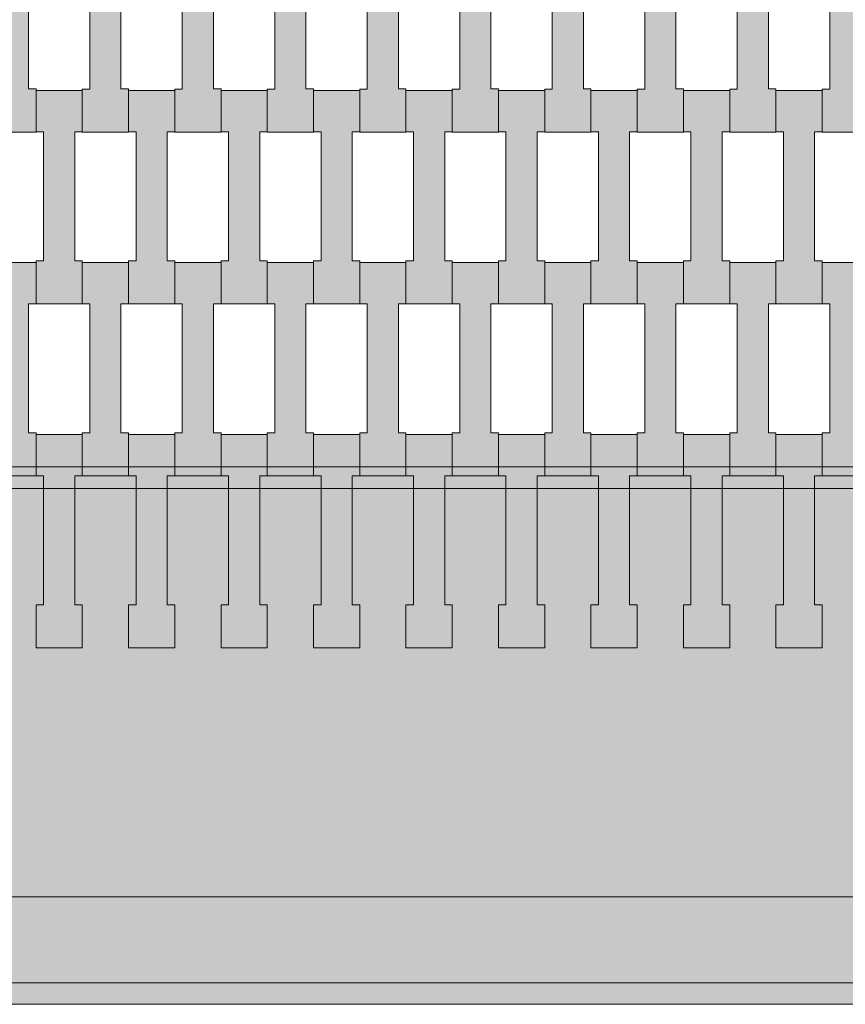
# Model space of a CAD drawing. Units: millimetres. Extents: x 31464 to 49249, y -10561 to 10195.
# Drawn here: x 37072 to 37456, y 5236 to 5694 of the extents above; entities that cross this region are included whole.
import ezdxf

# ---------------------------------------------------------------- set-up
doc = ezdxf.new("R2010")
doc.units = ezdxf.units.MM
doc.header["$MEASUREMENT"] = 0
for name, color, linetype in [('7-Hexo6a', 7, 'Continuous'), ('Warstwa 1', 7, 'Continuous'), ('Zabawki 3D', 7, 'Continuous')]:
    doc.layers.add(name, color=color, linetype=linetype)

# ---------------------------------------------------------------- blocks, each defined once
blk = doc.blocks.new('Strop_441', base_point=(37466.65, 5482.13))
at = {"layer": '7-Hexo6a', "linetype": 'Continuous', "lineweight": 0, "true_color": 0xff7f00}
blk.add_hatch(color=30, dxfattribs=at).paths.add_polyline_path([(37466.65, 5482.13), (37466.65, 5502.15), (37463.15, 5502.15), (37463.15, 5562.15), (37466.65, 5562.15), (37466.65, 5581.45), (37445.15, 5581.45), (37445.15, 5562.15), (37448.65, 5562.15), (37448.65, 5502.13), (37445.15, 5502.13), (37445.15, 5482.13)])
at = {"layer": '7-Hexo6a', "color": 7, "linetype": 'Continuous', "lineweight": 13, "flags": 128}
blk.add_lwpolyline([(37466.65, 5482.13), (37445.15, 5482.13), (37445.15, 5502.13), (37448.65, 5502.13), (37448.65, 5562.15), (37445.15, 5562.15), (37445.15, 5581.45), (37466.65, 5581.45), (37466.65, 5562.15), (37463.15, 5562.15), (37463.15, 5502.15), (37466.65, 5502.15)], close=True, dxfattribs=at)
blk = doc.blocks.new('Strop_442', base_point=(37445.15, 5402.13))
at = {"layer": '7-Hexo6a', "linetype": 'Continuous', "lineweight": 0, "true_color": 0xff7f00}
blk.add_hatch(color=30, dxfattribs=at).paths.add_polyline_path([(37445.15, 5402.13), (37445.15, 5422.15), (37441.65, 5422.15), (37441.65, 5482.15), (37445.15, 5482.15), (37445.15, 5501.45), (37423.65, 5501.45), (37423.65, 5482.15), (37427.15, 5482.15), (37427.15, 5422.13), (37423.65, 5422.13), (37423.65, 5402.13)])
at = {"layer": '7-Hexo6a', "color": 7, "linetype": 'Continuous', "lineweight": 13, "flags": 128}
blk.add_lwpolyline([(37445.15, 5402.13), (37423.65, 5402.13), (37423.65, 5422.13), (37427.15, 5422.13), (37427.15, 5482.15), (37423.65, 5482.15), (37423.65, 5501.45), (37445.15, 5501.45), (37445.15, 5482.15), (37441.65, 5482.15), (37441.65, 5422.15), (37445.15, 5422.15)], close=True, dxfattribs=at)
blk = doc.blocks.new('Strop_443', base_point=(37466.65, 5642.13))
at = {"layer": '7-Hexo6a', "linetype": 'Continuous', "lineweight": 0, "true_color": 0xff7f00}
blk.add_hatch(color=30, dxfattribs=at).paths.add_polyline_path([(37466.65, 5642.13), (37466.65, 5662.15), (37463.15, 5662.15), (37463.15, 5722.15), (37466.65, 5722.15), (37466.65, 5741.45), (37445.15, 5741.45), (37445.15, 5722.15), (37448.65, 5722.15), (37448.65, 5662.13), (37445.15, 5662.13), (37445.15, 5642.13)])
at = {"layer": '7-Hexo6a', "color": 7, "linetype": 'Continuous', "lineweight": 13, "flags": 128}
blk.add_lwpolyline([(37466.65, 5642.13), (37445.15, 5642.13), (37445.15, 5662.13), (37448.65, 5662.13), (37448.65, 5722.15), (37445.15, 5722.15), (37445.15, 5741.45), (37466.65, 5741.45), (37466.65, 5722.15), (37463.15, 5722.15), (37463.15, 5662.15), (37466.65, 5662.15)], close=True, dxfattribs=at)
blk = doc.blocks.new('Strop_444', base_point=(37445.15, 5562.13))
at = {"layer": '7-Hexo6a', "linetype": 'Continuous', "lineweight": 0, "true_color": 0xff7f00}
blk.add_hatch(color=30, dxfattribs=at).paths.add_polyline_path([(37445.15, 5562.13), (37445.15, 5582.15), (37441.65, 5582.15), (37441.65, 5642.15), (37445.15, 5642.15), (37445.15, 5661.45), (37423.65, 5661.45), (37423.65, 5642.15), (37427.15, 5642.15), (37427.15, 5582.13), (37423.65, 5582.13), (37423.65, 5562.13)])
at = {"layer": '7-Hexo6a', "color": 7, "linetype": 'Continuous', "lineweight": 13, "flags": 128}
blk.add_lwpolyline([(37445.15, 5562.13), (37423.65, 5562.13), (37423.65, 5582.13), (37427.15, 5582.13), (37427.15, 5642.15), (37423.65, 5642.15), (37423.65, 5661.45), (37445.15, 5661.45), (37445.15, 5642.15), (37441.65, 5642.15), (37441.65, 5582.15), (37445.15, 5582.15)], close=True, dxfattribs=at)
blk = doc.blocks.new('Strop_455', base_point=(37423.65, 5482.13))
at = {"layer": '7-Hexo6a', "linetype": 'Continuous', "lineweight": 0, "true_color": 0xff7f00}
blk.add_hatch(color=30, dxfattribs=at).paths.add_polyline_path([(37423.65, 5482.13), (37423.65, 5502.15), (37420.15, 5502.15), (37420.15, 5562.15), (37423.65, 5562.15), (37423.65, 5581.45), (37402.15, 5581.45), (37402.15, 5562.15), (37405.65, 5562.15), (37405.65, 5502.13), (37402.15, 5502.13), (37402.15, 5482.13)])
at = {"layer": '7-Hexo6a', "color": 7, "linetype": 'Continuous', "lineweight": 13, "flags": 128}
blk.add_lwpolyline([(37423.65, 5482.13), (37402.15, 5482.13), (37402.15, 5502.13), (37405.65, 5502.13), (37405.65, 5562.15), (37402.15, 5562.15), (37402.15, 5581.45), (37423.65, 5581.45), (37423.65, 5562.15), (37420.15, 5562.15), (37420.15, 5502.15), (37423.65, 5502.15)], close=True, dxfattribs=at)
blk = doc.blocks.new('Strop_456', base_point=(37402.15, 5402.13))
at = {"layer": '7-Hexo6a', "linetype": 'Continuous', "lineweight": 0, "true_color": 0xff7f00}
blk.add_hatch(color=30, dxfattribs=at).paths.add_polyline_path([(37402.15, 5402.13), (37402.15, 5422.15), (37398.65, 5422.15), (37398.65, 5482.15), (37402.15, 5482.15), (37402.15, 5501.45), (37380.65, 5501.45), (37380.65, 5482.15), (37384.15, 5482.15), (37384.15, 5422.13), (37380.65, 5422.13), (37380.65, 5402.13)])
at = {"layer": '7-Hexo6a', "color": 7, "linetype": 'Continuous', "lineweight": 13, "flags": 128}
blk.add_lwpolyline([(37402.15, 5402.13), (37380.65, 5402.13), (37380.65, 5422.13), (37384.15, 5422.13), (37384.15, 5482.15), (37380.65, 5482.15), (37380.65, 5501.45), (37402.15, 5501.45), (37402.15, 5482.15), (37398.65, 5482.15), (37398.65, 5422.15), (37402.15, 5422.15)], close=True, dxfattribs=at)
blk = doc.blocks.new('Strop_457', base_point=(37423.65, 5642.13))
at = {"layer": '7-Hexo6a', "linetype": 'Continuous', "lineweight": 0, "true_color": 0xff7f00}
blk.add_hatch(color=30, dxfattribs=at).paths.add_polyline_path([(37423.65, 5642.13), (37423.65, 5662.15), (37420.15, 5662.15), (37420.15, 5722.15), (37423.65, 5722.15), (37423.65, 5741.45), (37402.15, 5741.45), (37402.15, 5722.15), (37405.65, 5722.15), (37405.65, 5662.13), (37402.15, 5662.13), (37402.15, 5642.13)])
at = {"layer": '7-Hexo6a', "color": 7, "linetype": 'Continuous', "lineweight": 13, "flags": 128}
blk.add_lwpolyline([(37423.65, 5642.13), (37402.15, 5642.13), (37402.15, 5662.13), (37405.65, 5662.13), (37405.65, 5722.15), (37402.15, 5722.15), (37402.15, 5741.45), (37423.65, 5741.45), (37423.65, 5722.15), (37420.15, 5722.15), (37420.15, 5662.15), (37423.65, 5662.15)], close=True, dxfattribs=at)
blk = doc.blocks.new('Strop_458', base_point=(37402.15, 5562.13))
at = {"layer": '7-Hexo6a', "linetype": 'Continuous', "lineweight": 0, "true_color": 0xff7f00}
blk.add_hatch(color=30, dxfattribs=at).paths.add_polyline_path([(37402.15, 5562.13), (37402.15, 5582.15), (37398.65, 5582.15), (37398.65, 5642.15), (37402.15, 5642.15), (37402.15, 5661.45), (37380.65, 5661.45), (37380.65, 5642.15), (37384.15, 5642.15), (37384.15, 5582.13), (37380.65, 5582.13), (37380.65, 5562.13)])
at = {"layer": '7-Hexo6a', "color": 7, "linetype": 'Continuous', "lineweight": 13, "flags": 128}
blk.add_lwpolyline([(37402.15, 5562.13), (37380.65, 5562.13), (37380.65, 5582.13), (37384.15, 5582.13), (37384.15, 5642.15), (37380.65, 5642.15), (37380.65, 5661.45), (37402.15, 5661.45), (37402.15, 5642.15), (37398.65, 5642.15), (37398.65, 5582.15), (37402.15, 5582.15)], close=True, dxfattribs=at)
blk = doc.blocks.new('Strop_469', base_point=(37380.65, 5482.13))
at = {"layer": '7-Hexo6a', "linetype": 'Continuous', "lineweight": 0, "true_color": 0xff7f00}
blk.add_hatch(color=30, dxfattribs=at).paths.add_polyline_path([(37380.65, 5482.13), (37380.65, 5502.15), (37377.15, 5502.15), (37377.15, 5562.15), (37380.65, 5562.15), (37380.65, 5581.45), (37359.15, 5581.45), (37359.15, 5562.15), (37362.65, 5562.15), (37362.65, 5502.13), (37359.15, 5502.13), (37359.15, 5482.13)])
at = {"layer": '7-Hexo6a', "color": 7, "linetype": 'Continuous', "lineweight": 13, "flags": 128}
blk.add_lwpolyline([(37380.65, 5482.13), (37359.15, 5482.13), (37359.15, 5502.13), (37362.65, 5502.13), (37362.65, 5562.15), (37359.15, 5562.15), (37359.15, 5581.45), (37380.65, 5581.45), (37380.65, 5562.15), (37377.15, 5562.15), (37377.15, 5502.15), (37380.65, 5502.15)], close=True, dxfattribs=at)
blk = doc.blocks.new('Strop_470', base_point=(37359.15, 5402.13))
at = {"layer": '7-Hexo6a', "linetype": 'Continuous', "lineweight": 0, "true_color": 0xff7f00}
blk.add_hatch(color=30, dxfattribs=at).paths.add_polyline_path([(37359.15, 5402.13), (37359.15, 5422.15), (37355.65, 5422.15), (37355.65, 5482.15), (37359.15, 5482.15), (37359.15, 5501.45), (37337.65, 5501.45), (37337.65, 5482.15), (37341.15, 5482.15), (37341.15, 5422.13), (37337.65, 5422.13), (37337.65, 5402.13)])
at = {"layer": '7-Hexo6a', "color": 7, "linetype": 'Continuous', "lineweight": 13, "flags": 128}
blk.add_lwpolyline([(37359.15, 5402.13), (37337.65, 5402.13), (37337.65, 5422.13), (37341.15, 5422.13), (37341.15, 5482.15), (37337.65, 5482.15), (37337.65, 5501.45), (37359.15, 5501.45), (37359.15, 5482.15), (37355.65, 5482.15), (37355.65, 5422.15), (37359.15, 5422.15)], close=True, dxfattribs=at)
blk = doc.blocks.new('Strop_471', base_point=(37380.65, 5642.13))
at = {"layer": '7-Hexo6a', "linetype": 'Continuous', "lineweight": 0, "true_color": 0xff7f00}
blk.add_hatch(color=30, dxfattribs=at).paths.add_polyline_path([(37380.65, 5642.13), (37380.65, 5662.15), (37377.15, 5662.15), (37377.15, 5722.15), (37380.65, 5722.15), (37380.65, 5741.45), (37359.15, 5741.45), (37359.15, 5722.15), (37362.65, 5722.15), (37362.65, 5662.13), (37359.15, 5662.13), (37359.15, 5642.13)])
at = {"layer": '7-Hexo6a', "color": 7, "linetype": 'Continuous', "lineweight": 13, "flags": 128}
blk.add_lwpolyline([(37380.65, 5642.13), (37359.15, 5642.13), (37359.15, 5662.13), (37362.65, 5662.13), (37362.65, 5722.15), (37359.15, 5722.15), (37359.15, 5741.45), (37380.65, 5741.45), (37380.65, 5722.15), (37377.15, 5722.15), (37377.15, 5662.15), (37380.65, 5662.15)], close=True, dxfattribs=at)
blk = doc.blocks.new('Strop_472', base_point=(37359.15, 5562.13))
at = {"layer": '7-Hexo6a', "linetype": 'Continuous', "lineweight": 0, "true_color": 0xff7f00}
blk.add_hatch(color=30, dxfattribs=at).paths.add_polyline_path([(37359.15, 5562.13), (37359.15, 5582.15), (37355.65, 5582.15), (37355.65, 5642.15), (37359.15, 5642.15), (37359.15, 5661.45), (37337.65, 5661.45), (37337.65, 5642.15), (37341.15, 5642.15), (37341.15, 5582.13), (37337.65, 5582.13), (37337.65, 5562.13)])
at = {"layer": '7-Hexo6a', "color": 7, "linetype": 'Continuous', "lineweight": 13, "flags": 128}
blk.add_lwpolyline([(37359.15, 5562.13), (37337.65, 5562.13), (37337.65, 5582.13), (37341.15, 5582.13), (37341.15, 5642.15), (37337.65, 5642.15), (37337.65, 5661.45), (37359.15, 5661.45), (37359.15, 5642.15), (37355.65, 5642.15), (37355.65, 5582.15), (37359.15, 5582.15)], close=True, dxfattribs=at)
blk = doc.blocks.new('Strop_483', base_point=(37337.65, 5482.13))
at = {"layer": '7-Hexo6a', "linetype": 'Continuous', "lineweight": 0, "true_color": 0xff7f00}
blk.add_hatch(color=30, dxfattribs=at).paths.add_polyline_path([(37337.65, 5482.13), (37337.65, 5502.15), (37334.15, 5502.15), (37334.15, 5562.15), (37337.65, 5562.15), (37337.65, 5581.45), (37316.15, 5581.45), (37316.15, 5562.15), (37319.65, 5562.15), (37319.65, 5502.13), (37316.15, 5502.13), (37316.15, 5482.13)])
at = {"layer": '7-Hexo6a', "color": 7, "linetype": 'Continuous', "lineweight": 13, "flags": 128}
blk.add_lwpolyline([(37337.65, 5482.13), (37316.15, 5482.13), (37316.15, 5502.13), (37319.65, 5502.13), (37319.65, 5562.15), (37316.15, 5562.15), (37316.15, 5581.45), (37337.65, 5581.45), (37337.65, 5562.15), (37334.15, 5562.15), (37334.15, 5502.15), (37337.65, 5502.15)], close=True, dxfattribs=at)
blk = doc.blocks.new('Strop_484', base_point=(37316.15, 5402.13))
at = {"layer": '7-Hexo6a', "linetype": 'Continuous', "lineweight": 0, "true_color": 0xff7f00}
blk.add_hatch(color=30, dxfattribs=at).paths.add_polyline_path([(37316.15, 5402.13), (37316.15, 5422.15), (37312.65, 5422.15), (37312.65, 5482.15), (37316.15, 5482.15), (37316.15, 5501.45), (37294.65, 5501.45), (37294.65, 5482.15), (37298.15, 5482.15), (37298.15, 5422.13), (37294.65, 5422.13), (37294.65, 5402.13)])
at = {"layer": '7-Hexo6a', "color": 7, "linetype": 'Continuous', "lineweight": 13, "flags": 128}
blk.add_lwpolyline([(37316.15, 5402.13), (37294.65, 5402.13), (37294.65, 5422.13), (37298.15, 5422.13), (37298.15, 5482.15), (37294.65, 5482.15), (37294.65, 5501.45), (37316.15, 5501.45), (37316.15, 5482.15), (37312.65, 5482.15), (37312.65, 5422.15), (37316.15, 5422.15)], close=True, dxfattribs=at)
blk = doc.blocks.new('Strop_485', base_point=(37337.65, 5642.13))
at = {"layer": '7-Hexo6a', "linetype": 'Continuous', "lineweight": 0, "true_color": 0xff7f00}
blk.add_hatch(color=30, dxfattribs=at).paths.add_polyline_path([(37337.65, 5642.13), (37337.65, 5662.15), (37334.15, 5662.15), (37334.15, 5722.15), (37337.65, 5722.15), (37337.65, 5741.45), (37316.15, 5741.45), (37316.15, 5722.15), (37319.65, 5722.15), (37319.65, 5662.13), (37316.15, 5662.13), (37316.15, 5642.13)])
at = {"layer": '7-Hexo6a', "color": 7, "linetype": 'Continuous', "lineweight": 13, "flags": 128}
blk.add_lwpolyline([(37337.65, 5642.13), (37316.15, 5642.13), (37316.15, 5662.13), (37319.65, 5662.13), (37319.65, 5722.15), (37316.15, 5722.15), (37316.15, 5741.45), (37337.65, 5741.45), (37337.65, 5722.15), (37334.15, 5722.15), (37334.15, 5662.15), (37337.65, 5662.15)], close=True, dxfattribs=at)
blk = doc.blocks.new('Strop_486', base_point=(37316.15, 5562.13))
at = {"layer": '7-Hexo6a', "linetype": 'Continuous', "lineweight": 0, "true_color": 0xff7f00}
blk.add_hatch(color=30, dxfattribs=at).paths.add_polyline_path([(37316.15, 5562.13), (37316.15, 5582.15), (37312.65, 5582.15), (37312.65, 5642.15), (37316.15, 5642.15), (37316.15, 5661.45), (37294.65, 5661.45), (37294.65, 5642.15), (37298.15, 5642.15), (37298.15, 5582.13), (37294.65, 5582.13), (37294.65, 5562.13)])
at = {"layer": '7-Hexo6a', "color": 7, "linetype": 'Continuous', "lineweight": 13, "flags": 128}
blk.add_lwpolyline([(37316.15, 5562.13), (37294.65, 5562.13), (37294.65, 5582.13), (37298.15, 5582.13), (37298.15, 5642.15), (37294.65, 5642.15), (37294.65, 5661.45), (37316.15, 5661.45), (37316.15, 5642.15), (37312.65, 5642.15), (37312.65, 5582.15), (37316.15, 5582.15)], close=True, dxfattribs=at)
blk = doc.blocks.new('Strop_497', base_point=(37294.65, 5482.13))
at = {"layer": '7-Hexo6a', "linetype": 'Continuous', "lineweight": 0, "true_color": 0xff7f00}
blk.add_hatch(color=30, dxfattribs=at).paths.add_polyline_path([(37294.65, 5482.13), (37294.65, 5502.15), (37291.15, 5502.15), (37291.15, 5562.15), (37294.65, 5562.15), (37294.65, 5581.45), (37273.15, 5581.45), (37273.15, 5562.15), (37276.65, 5562.15), (37276.65, 5502.13), (37273.15, 5502.13), (37273.15, 5482.13)])
at = {"layer": '7-Hexo6a', "color": 7, "linetype": 'Continuous', "lineweight": 13, "flags": 128}
blk.add_lwpolyline([(37294.65, 5482.13), (37273.15, 5482.13), (37273.15, 5502.13), (37276.65, 5502.13), (37276.65, 5562.15), (37273.15, 5562.15), (37273.15, 5581.45), (37294.65, 5581.45), (37294.65, 5562.15), (37291.15, 5562.15), (37291.15, 5502.15), (37294.65, 5502.15)], close=True, dxfattribs=at)
blk = doc.blocks.new('Strop_498', base_point=(37273.15, 5402.13))
at = {"layer": '7-Hexo6a', "linetype": 'Continuous', "lineweight": 0, "true_color": 0xff7f00}
blk.add_hatch(color=30, dxfattribs=at).paths.add_polyline_path([(37273.15, 5402.13), (37273.15, 5422.15), (37269.65, 5422.15), (37269.65, 5482.15), (37273.15, 5482.15), (37273.15, 5501.45), (37251.65, 5501.45), (37251.65, 5482.15), (37255.15, 5482.15), (37255.15, 5422.13), (37251.65, 5422.13), (37251.65, 5402.13)])
at = {"layer": '7-Hexo6a', "color": 7, "linetype": 'Continuous', "lineweight": 13, "flags": 128}
blk.add_lwpolyline([(37273.15, 5402.13), (37251.65, 5402.13), (37251.65, 5422.13), (37255.15, 5422.13), (37255.15, 5482.15), (37251.65, 5482.15), (37251.65, 5501.45), (37273.15, 5501.45), (37273.15, 5482.15), (37269.65, 5482.15), (37269.65, 5422.15), (37273.15, 5422.15)], close=True, dxfattribs=at)
blk = doc.blocks.new('Strop_499', base_point=(37294.65, 5642.13))
at = {"layer": '7-Hexo6a', "linetype": 'Continuous', "lineweight": 0, "true_color": 0xff7f00}
blk.add_hatch(color=30, dxfattribs=at).paths.add_polyline_path([(37294.65, 5642.13), (37294.65, 5662.15), (37291.15, 5662.15), (37291.15, 5722.15), (37294.65, 5722.15), (37294.65, 5741.45), (37273.15, 5741.45), (37273.15, 5722.15), (37276.65, 5722.15), (37276.65, 5662.13), (37273.15, 5662.13), (37273.15, 5642.13)])
at = {"layer": '7-Hexo6a', "color": 7, "linetype": 'Continuous', "lineweight": 13, "flags": 128}
blk.add_lwpolyline([(37294.65, 5642.13), (37273.15, 5642.13), (37273.15, 5662.13), (37276.65, 5662.13), (37276.65, 5722.15), (37273.15, 5722.15), (37273.15, 5741.45), (37294.65, 5741.45), (37294.65, 5722.15), (37291.15, 5722.15), (37291.15, 5662.15), (37294.65, 5662.15)], close=True, dxfattribs=at)
blk = doc.blocks.new('Strop_500', base_point=(37273.15, 5562.13))
at = {"layer": '7-Hexo6a', "linetype": 'Continuous', "lineweight": 0, "true_color": 0xff7f00}
blk.add_hatch(color=30, dxfattribs=at).paths.add_polyline_path([(37273.15, 5562.13), (37273.15, 5582.15), (37269.65, 5582.15), (37269.65, 5642.15), (37273.15, 5642.15), (37273.15, 5661.45), (37251.65, 5661.45), (37251.65, 5642.15), (37255.15, 5642.15), (37255.15, 5582.13), (37251.65, 5582.13), (37251.65, 5562.13)])
at = {"layer": '7-Hexo6a', "color": 7, "linetype": 'Continuous', "lineweight": 13, "flags": 128}
blk.add_lwpolyline([(37273.15, 5562.13), (37251.65, 5562.13), (37251.65, 5582.13), (37255.15, 5582.13), (37255.15, 5642.15), (37251.65, 5642.15), (37251.65, 5661.45), (37273.15, 5661.45), (37273.15, 5642.15), (37269.65, 5642.15), (37269.65, 5582.15), (37273.15, 5582.15)], close=True, dxfattribs=at)
blk = doc.blocks.new('Strop_511', base_point=(37251.65, 5482.13))
at = {"layer": '7-Hexo6a', "linetype": 'Continuous', "lineweight": 0, "true_color": 0xff7f00}
blk.add_hatch(color=30, dxfattribs=at).paths.add_polyline_path([(37251.65, 5482.13), (37251.65, 5502.15), (37248.15, 5502.15), (37248.15, 5562.15), (37251.65, 5562.15), (37251.65, 5581.45), (37230.15, 5581.45), (37230.15, 5562.15), (37233.65, 5562.15), (37233.65, 5502.13), (37230.15, 5502.13), (37230.15, 5482.13)])
at = {"layer": '7-Hexo6a', "color": 7, "linetype": 'Continuous', "lineweight": 13, "flags": 128}
blk.add_lwpolyline([(37251.65, 5482.13), (37230.15, 5482.13), (37230.15, 5502.13), (37233.65, 5502.13), (37233.65, 5562.15), (37230.15, 5562.15), (37230.15, 5581.45), (37251.65, 5581.45), (37251.65, 5562.15), (37248.15, 5562.15), (37248.15, 5502.15), (37251.65, 5502.15)], close=True, dxfattribs=at)
blk = doc.blocks.new('Strop_512', base_point=(37230.15, 5402.13))
at = {"layer": '7-Hexo6a', "linetype": 'Continuous', "lineweight": 0, "true_color": 0xff7f00}
blk.add_hatch(color=30, dxfattribs=at).paths.add_polyline_path([(37230.15, 5402.13), (37230.15, 5422.15), (37226.65, 5422.15), (37226.65, 5482.15), (37230.15, 5482.15), (37230.15, 5501.45), (37208.65, 5501.45), (37208.65, 5482.15), (37212.15, 5482.15), (37212.15, 5422.13), (37208.65, 5422.13), (37208.65, 5402.13)])
at = {"layer": '7-Hexo6a', "color": 7, "linetype": 'Continuous', "lineweight": 13, "flags": 128}
blk.add_lwpolyline([(37230.15, 5402.13), (37208.65, 5402.13), (37208.65, 5422.13), (37212.15, 5422.13), (37212.15, 5482.15), (37208.65, 5482.15), (37208.65, 5501.45), (37230.15, 5501.45), (37230.15, 5482.15), (37226.65, 5482.15), (37226.65, 5422.15), (37230.15, 5422.15)], close=True, dxfattribs=at)
blk = doc.blocks.new('Strop_513', base_point=(37251.65, 5642.13))
at = {"layer": '7-Hexo6a', "linetype": 'Continuous', "lineweight": 0, "true_color": 0xff7f00}
blk.add_hatch(color=30, dxfattribs=at).paths.add_polyline_path([(37251.65, 5642.13), (37251.65, 5662.15), (37248.15, 5662.15), (37248.15, 5722.15), (37251.65, 5722.15), (37251.65, 5741.45), (37230.15, 5741.45), (37230.15, 5722.15), (37233.65, 5722.15), (37233.65, 5662.13), (37230.15, 5662.13), (37230.15, 5642.13)])
at = {"layer": '7-Hexo6a', "color": 7, "linetype": 'Continuous', "lineweight": 13, "flags": 128}
blk.add_lwpolyline([(37251.65, 5642.13), (37230.15, 5642.13), (37230.15, 5662.13), (37233.65, 5662.13), (37233.65, 5722.15), (37230.15, 5722.15), (37230.15, 5741.45), (37251.65, 5741.45), (37251.65, 5722.15), (37248.15, 5722.15), (37248.15, 5662.15), (37251.65, 5662.15)], close=True, dxfattribs=at)
blk = doc.blocks.new('Strop_514', base_point=(37230.15, 5562.13))
at = {"layer": '7-Hexo6a', "linetype": 'Continuous', "lineweight": 0, "true_color": 0xff7f00}
blk.add_hatch(color=30, dxfattribs=at).paths.add_polyline_path([(37230.15, 5562.13), (37230.15, 5582.15), (37226.65, 5582.15), (37226.65, 5642.15), (37230.15, 5642.15), (37230.15, 5661.45), (37208.65, 5661.45), (37208.65, 5642.15), (37212.15, 5642.15), (37212.15, 5582.13), (37208.65, 5582.13), (37208.65, 5562.13)])
at = {"layer": '7-Hexo6a', "color": 7, "linetype": 'Continuous', "lineweight": 13, "flags": 128}
blk.add_lwpolyline([(37230.15, 5562.13), (37208.65, 5562.13), (37208.65, 5582.13), (37212.15, 5582.13), (37212.15, 5642.15), (37208.65, 5642.15), (37208.65, 5661.45), (37230.15, 5661.45), (37230.15, 5642.15), (37226.65, 5642.15), (37226.65, 5582.15), (37230.15, 5582.15)], close=True, dxfattribs=at)
blk = doc.blocks.new('Strop_525', base_point=(37208.65, 5482.13))
at = {"layer": '7-Hexo6a', "linetype": 'Continuous', "lineweight": 0, "true_color": 0xff7f00}
blk.add_hatch(color=30, dxfattribs=at).paths.add_polyline_path([(37208.65, 5482.13), (37208.65, 5502.15), (37205.15, 5502.15), (37205.15, 5562.15), (37208.65, 5562.15), (37208.65, 5581.45), (37187.15, 5581.45), (37187.15, 5562.15), (37190.65, 5562.15), (37190.65, 5502.13), (37187.15, 5502.13), (37187.15, 5482.13)])
at = {"layer": '7-Hexo6a', "color": 7, "linetype": 'Continuous', "lineweight": 13, "flags": 128}
blk.add_lwpolyline([(37208.65, 5482.13), (37187.15, 5482.13), (37187.15, 5502.13), (37190.65, 5502.13), (37190.65, 5562.15), (37187.15, 5562.15), (37187.15, 5581.45), (37208.65, 5581.45), (37208.65, 5562.15), (37205.15, 5562.15), (37205.15, 5502.15), (37208.65, 5502.15)], close=True, dxfattribs=at)
blk = doc.blocks.new('Strop_526', base_point=(37187.15, 5402.13))
at = {"layer": '7-Hexo6a', "linetype": 'Continuous', "lineweight": 0, "true_color": 0xff7f00}
blk.add_hatch(color=30, dxfattribs=at).paths.add_polyline_path([(37187.15, 5402.13), (37187.15, 5422.15), (37183.65, 5422.15), (37183.65, 5482.15), (37187.15, 5482.15), (37187.15, 5501.45), (37165.65, 5501.45), (37165.65, 5482.15), (37169.15, 5482.15), (37169.15, 5422.13), (37165.65, 5422.13), (37165.65, 5402.13)])
at = {"layer": '7-Hexo6a', "color": 7, "linetype": 'Continuous', "lineweight": 13, "flags": 128}
blk.add_lwpolyline([(37187.15, 5402.13), (37165.65, 5402.13), (37165.65, 5422.13), (37169.15, 5422.13), (37169.15, 5482.15), (37165.65, 5482.15), (37165.65, 5501.45), (37187.15, 5501.45), (37187.15, 5482.15), (37183.65, 5482.15), (37183.65, 5422.15), (37187.15, 5422.15)], close=True, dxfattribs=at)
blk = doc.blocks.new('Strop_527', base_point=(37208.65, 5642.13))
at = {"layer": '7-Hexo6a', "linetype": 'Continuous', "lineweight": 0, "true_color": 0xff7f00}
blk.add_hatch(color=30, dxfattribs=at).paths.add_polyline_path([(37208.65, 5642.13), (37208.65, 5662.15), (37205.15, 5662.15), (37205.15, 5722.15), (37208.65, 5722.15), (37208.65, 5741.45), (37187.15, 5741.45), (37187.15, 5722.15), (37190.65, 5722.15), (37190.65, 5662.13), (37187.15, 5662.13), (37187.15, 5642.13)])
at = {"layer": '7-Hexo6a', "color": 7, "linetype": 'Continuous', "lineweight": 13, "flags": 128}
blk.add_lwpolyline([(37208.65, 5642.13), (37187.15, 5642.13), (37187.15, 5662.13), (37190.65, 5662.13), (37190.65, 5722.15), (37187.15, 5722.15), (37187.15, 5741.45), (37208.65, 5741.45), (37208.65, 5722.15), (37205.15, 5722.15), (37205.15, 5662.15), (37208.65, 5662.15)], close=True, dxfattribs=at)
blk = doc.blocks.new('Strop_528', base_point=(37187.15, 5562.13))
at = {"layer": '7-Hexo6a', "linetype": 'Continuous', "lineweight": 0, "true_color": 0xff7f00}
blk.add_hatch(color=30, dxfattribs=at).paths.add_polyline_path([(37187.15, 5562.13), (37187.15, 5582.15), (37183.65, 5582.15), (37183.65, 5642.15), (37187.15, 5642.15), (37187.15, 5661.45), (37165.65, 5661.45), (37165.65, 5642.15), (37169.15, 5642.15), (37169.15, 5582.13), (37165.65, 5582.13), (37165.65, 5562.13)])
at = {"layer": '7-Hexo6a', "color": 7, "linetype": 'Continuous', "lineweight": 13, "flags": 128}
blk.add_lwpolyline([(37187.15, 5562.13), (37165.65, 5562.13), (37165.65, 5582.13), (37169.15, 5582.13), (37169.15, 5642.15), (37165.65, 5642.15), (37165.65, 5661.45), (37187.15, 5661.45), (37187.15, 5642.15), (37183.65, 5642.15), (37183.65, 5582.15), (37187.15, 5582.15)], close=True, dxfattribs=at)
blk = doc.blocks.new('Strop_539', base_point=(37165.65, 5482.13))
at = {"layer": '7-Hexo6a', "linetype": 'Continuous', "lineweight": 0, "true_color": 0xff7f00}
blk.add_hatch(color=30, dxfattribs=at).paths.add_polyline_path([(37165.65, 5482.13), (37165.65, 5502.15), (37162.15, 5502.15), (37162.15, 5562.15), (37165.65, 5562.15), (37165.65, 5581.45), (37144.15, 5581.45), (37144.15, 5562.15), (37147.65, 5562.15), (37147.65, 5502.13), (37144.15, 5502.13), (37144.15, 5482.13)])
at = {"layer": '7-Hexo6a', "color": 7, "linetype": 'Continuous', "lineweight": 13, "flags": 128}
blk.add_lwpolyline([(37165.65, 5482.13), (37144.15, 5482.13), (37144.15, 5502.13), (37147.65, 5502.13), (37147.65, 5562.15), (37144.15, 5562.15), (37144.15, 5581.45), (37165.65, 5581.45), (37165.65, 5562.15), (37162.15, 5562.15), (37162.15, 5502.15), (37165.65, 5502.15)], close=True, dxfattribs=at)
blk = doc.blocks.new('Strop_540', base_point=(37144.15, 5402.13))
at = {"layer": '7-Hexo6a', "linetype": 'Continuous', "lineweight": 0, "true_color": 0xff7f00}
blk.add_hatch(color=30, dxfattribs=at).paths.add_polyline_path([(37144.15, 5402.13), (37144.15, 5422.15), (37140.65, 5422.15), (37140.65, 5482.15), (37144.15, 5482.15), (37144.15, 5501.45), (37122.65, 5501.45), (37122.65, 5482.15), (37126.15, 5482.15), (37126.15, 5422.13), (37122.65, 5422.13), (37122.65, 5402.13)])
at = {"layer": '7-Hexo6a', "color": 7, "linetype": 'Continuous', "lineweight": 13, "flags": 128}
blk.add_lwpolyline([(37144.15, 5402.13), (37122.65, 5402.13), (37122.65, 5422.13), (37126.15, 5422.13), (37126.15, 5482.15), (37122.65, 5482.15), (37122.65, 5501.45), (37144.15, 5501.45), (37144.15, 5482.15), (37140.65, 5482.15), (37140.65, 5422.15), (37144.15, 5422.15)], close=True, dxfattribs=at)
blk = doc.blocks.new('Strop_541', base_point=(37165.65, 5642.13))
at = {"layer": '7-Hexo6a', "linetype": 'Continuous', "lineweight": 0, "true_color": 0xff7f00}
blk.add_hatch(color=30, dxfattribs=at).paths.add_polyline_path([(37165.65, 5642.13), (37165.65, 5662.15), (37162.15, 5662.15), (37162.15, 5722.15), (37165.65, 5722.15), (37165.65, 5741.45), (37144.15, 5741.45), (37144.15, 5722.15), (37147.65, 5722.15), (37147.65, 5662.13), (37144.15, 5662.13), (37144.15, 5642.13)])
at = {"layer": '7-Hexo6a', "color": 7, "linetype": 'Continuous', "lineweight": 13, "flags": 128}
blk.add_lwpolyline([(37165.65, 5642.13), (37144.15, 5642.13), (37144.15, 5662.13), (37147.65, 5662.13), (37147.65, 5722.15), (37144.15, 5722.15), (37144.15, 5741.45), (37165.65, 5741.45), (37165.65, 5722.15), (37162.15, 5722.15), (37162.15, 5662.15), (37165.65, 5662.15)], close=True, dxfattribs=at)
blk = doc.blocks.new('Strop_542', base_point=(37144.15, 5562.13))
at = {"layer": '7-Hexo6a', "linetype": 'Continuous', "lineweight": 0, "true_color": 0xff7f00}
blk.add_hatch(color=30, dxfattribs=at).paths.add_polyline_path([(37144.15, 5562.13), (37144.15, 5582.15), (37140.65, 5582.15), (37140.65, 5642.15), (37144.15, 5642.15), (37144.15, 5661.45), (37122.65, 5661.45), (37122.65, 5642.15), (37126.15, 5642.15), (37126.15, 5582.13), (37122.65, 5582.13), (37122.65, 5562.13)])
at = {"layer": '7-Hexo6a', "color": 7, "linetype": 'Continuous', "lineweight": 13, "flags": 128}
blk.add_lwpolyline([(37144.15, 5562.13), (37122.65, 5562.13), (37122.65, 5582.13), (37126.15, 5582.13), (37126.15, 5642.15), (37122.65, 5642.15), (37122.65, 5661.45), (37144.15, 5661.45), (37144.15, 5642.15), (37140.65, 5642.15), (37140.65, 5582.15), (37144.15, 5582.15)], close=True, dxfattribs=at)
blk = doc.blocks.new('Strop_553', base_point=(37122.65, 5482.13))
at = {"layer": '7-Hexo6a', "linetype": 'Continuous', "lineweight": 0, "true_color": 0xff7f00}
blk.add_hatch(color=30, dxfattribs=at).paths.add_polyline_path([(37122.65, 5482.13), (37122.65, 5502.15), (37119.15, 5502.15), (37119.15, 5562.15), (37122.65, 5562.15), (37122.65, 5581.45), (37101.15, 5581.45), (37101.15, 5562.15), (37104.65, 5562.15), (37104.65, 5502.13), (37101.15, 5502.13), (37101.15, 5482.13)])
at = {"layer": '7-Hexo6a', "color": 7, "linetype": 'Continuous', "lineweight": 13, "flags": 128}
blk.add_lwpolyline([(37122.65, 5482.13), (37101.15, 5482.13), (37101.15, 5502.13), (37104.65, 5502.13), (37104.65, 5562.15), (37101.15, 5562.15), (37101.15, 5581.45), (37122.65, 5581.45), (37122.65, 5562.15), (37119.15, 5562.15), (37119.15, 5502.15), (37122.65, 5502.15)], close=True, dxfattribs=at)
blk = doc.blocks.new('Strop_554', base_point=(37101.15, 5402.13))
at = {"layer": '7-Hexo6a', "linetype": 'Continuous', "lineweight": 0, "true_color": 0xff7f00}
blk.add_hatch(color=30, dxfattribs=at).paths.add_polyline_path([(37101.15, 5402.13), (37101.15, 5422.15), (37097.65, 5422.15), (37097.65, 5482.15), (37101.15, 5482.15), (37101.15, 5501.45), (37079.65, 5501.45), (37079.65, 5482.15), (37083.15, 5482.15), (37083.15, 5422.13), (37079.65, 5422.13), (37079.65, 5402.13)])
at = {"layer": '7-Hexo6a', "color": 7, "linetype": 'Continuous', "lineweight": 13, "flags": 128}
blk.add_lwpolyline([(37101.15, 5402.13), (37079.65, 5402.13), (37079.65, 5422.13), (37083.15, 5422.13), (37083.15, 5482.15), (37079.65, 5482.15), (37079.65, 5501.45), (37101.15, 5501.45), (37101.15, 5482.15), (37097.65, 5482.15), (37097.65, 5422.15), (37101.15, 5422.15)], close=True, dxfattribs=at)
blk = doc.blocks.new('Strop_555', base_point=(37122.65, 5642.13))
at = {"layer": '7-Hexo6a', "linetype": 'Continuous', "lineweight": 0, "true_color": 0xff7f00}
blk.add_hatch(color=30, dxfattribs=at).paths.add_polyline_path([(37122.65, 5642.13), (37122.65, 5662.15), (37119.15, 5662.15), (37119.15, 5722.15), (37122.65, 5722.15), (37122.65, 5741.45), (37101.15, 5741.45), (37101.15, 5722.15), (37104.65, 5722.15), (37104.65, 5662.13), (37101.15, 5662.13), (37101.15, 5642.13)])
at = {"layer": '7-Hexo6a', "color": 7, "linetype": 'Continuous', "lineweight": 13, "flags": 128}
blk.add_lwpolyline([(37122.65, 5642.13), (37101.15, 5642.13), (37101.15, 5662.13), (37104.65, 5662.13), (37104.65, 5722.15), (37101.15, 5722.15), (37101.15, 5741.45), (37122.65, 5741.45), (37122.65, 5722.15), (37119.15, 5722.15), (37119.15, 5662.15), (37122.65, 5662.15)], close=True, dxfattribs=at)
blk = doc.blocks.new('Strop_556', base_point=(37101.15, 5562.13))
at = {"layer": '7-Hexo6a', "linetype": 'Continuous', "lineweight": 0, "true_color": 0xff7f00}
blk.add_hatch(color=30, dxfattribs=at).paths.add_polyline_path([(37101.15, 5562.13), (37101.15, 5582.15), (37097.65, 5582.15), (37097.65, 5642.15), (37101.15, 5642.15), (37101.15, 5661.45), (37079.65, 5661.45), (37079.65, 5642.15), (37083.15, 5642.15), (37083.15, 5582.13), (37079.65, 5582.13), (37079.65, 5562.13)])
at = {"layer": '7-Hexo6a', "color": 7, "linetype": 'Continuous', "lineweight": 13, "flags": 128}
blk.add_lwpolyline([(37101.15, 5562.13), (37079.65, 5562.13), (37079.65, 5582.13), (37083.15, 5582.13), (37083.15, 5642.15), (37079.65, 5642.15), (37079.65, 5661.45), (37101.15, 5661.45), (37101.15, 5642.15), (37097.65, 5642.15), (37097.65, 5582.15), (37101.15, 5582.15)], close=True, dxfattribs=at)
blk = doc.blocks.new('Strop_567', base_point=(37079.65, 5482.13))
at = {"layer": '7-Hexo6a', "linetype": 'Continuous', "lineweight": 0, "true_color": 0xff7f00}
blk.add_hatch(color=30, dxfattribs=at).paths.add_polyline_path([(37079.65, 5482.13), (37079.65, 5502.15), (37076.15, 5502.15), (37076.15, 5562.15), (37079.65, 5562.15), (37079.65, 5581.45), (37058.15, 5581.45), (37058.15, 5562.15), (37061.65, 5562.15), (37061.65, 5502.13), (37058.15, 5502.13), (37058.15, 5482.13)])
at = {"layer": '7-Hexo6a', "color": 7, "linetype": 'Continuous', "lineweight": 13, "flags": 128}
blk.add_lwpolyline([(37079.65, 5482.13), (37058.15, 5482.13), (37058.15, 5502.13), (37061.65, 5502.13), (37061.65, 5562.15), (37058.15, 5562.15), (37058.15, 5581.45), (37079.65, 5581.45), (37079.65, 5562.15), (37076.15, 5562.15), (37076.15, 5502.15), (37079.65, 5502.15)], close=True, dxfattribs=at)
blk = doc.blocks.new('Strop_569', base_point=(37079.65, 5642.13))
at = {"layer": '7-Hexo6a', "linetype": 'Continuous', "lineweight": 0, "true_color": 0xff7f00}
blk.add_hatch(color=30, dxfattribs=at).paths.add_polyline_path([(37079.65, 5642.13), (37079.65, 5662.15), (37076.15, 5662.15), (37076.15, 5722.15), (37079.65, 5722.15), (37079.65, 5741.45), (37058.15, 5741.45), (37058.15, 5722.15), (37061.65, 5722.15), (37061.65, 5662.13), (37058.15, 5662.13), (37058.15, 5642.13)])
at = {"layer": '7-Hexo6a', "color": 7, "linetype": 'Continuous', "lineweight": 13, "flags": 128}
blk.add_lwpolyline([(37079.65, 5642.13), (37058.15, 5642.13), (37058.15, 5662.13), (37061.65, 5662.13), (37061.65, 5722.15), (37058.15, 5722.15), (37058.15, 5741.45), (37079.65, 5741.45), (37079.65, 5722.15), (37076.15, 5722.15), (37076.15, 5662.15), (37079.65, 5662.15)], close=True, dxfattribs=at)
blk = doc.blocks.new('Strop_639', base_point=(36489.35, 5972.45))
at = {"layer": '7-Hexo6a', "linetype": 'Continuous', "lineweight": 0, "true_color": 0x000000}
h = blk.add_hatch(color=18, dxfattribs=at)
h.paths.add_polyline_path([(36489.35, 5972.45), (36914.35, 5236.32), (37764.35, 5236.32), (38189.35, 5972.45), (37764.35, 6708.57), (36914.35, 6708.57)])
h.paths.add_polyline_path([(36547.09, 5972.45), (36943.22, 6658.57), (37735.49, 6658.57), (38131.62, 5972.45), (37735.49, 5286.32), (36943.22, 5286.32)], flags=0)
at = {"layer": '7-Hexo6a', "color": 7, "linetype": 'Continuous', "lineweight": 13, "flags": 128}
for points in [[(36489.35, 5972.45), (36914.35, 6708.57), (37764.35, 6708.57), (38189.35, 5972.45), (37764.35, 5236.32), (36914.35, 5236.32)], [(36547.09, 5972.45), (36943.22, 6658.57), (37735.49, 6658.57), (38131.62, 5972.45), (37735.49, 5286.32), (36943.22, 5286.32)]]:
    blk.add_lwpolyline(points, close=True, dxfattribs=at)
blk = doc.blocks.new('Strop_640', base_point=(36914.35, 5236.32))
at = {"layer": '7-Hexo6a', "color": 7, "linetype": 'Continuous', "lineweight": 13, "flags": 128}
blk.add_lwpolyline([(36914.35, 5236.32), (36489.35, 5972.45), (36914.35, 6708.57), (37764.35, 6708.57), (38189.35, 5972.45), (37764.35, 5236.32)], close=True, dxfattribs=at)
blk = doc.blocks.new('Kształt_11')
at = {"layer": '7-Hexo6a', "linetype": 'Continuous', "lineweight": 0, "true_color": 0x000000}
for points in [[(37614.24, 5476.32), (37614.24, 5486.32), (37064.47, 5486.32), (37064.47, 5476.32)], [(36931.68, 5246.32), (37747.03, 5246.32), (37614.24, 5476.32), (37064.47, 5476.32)], [(36931.68, 5236.32), (37747.03, 5236.32), (37747.03, 5246.32), (36931.68, 5246.32)]]:
    blk.add_hatch(color=18, dxfattribs=at).paths.add_polyline_path(points)
at = {"layer": '7-Hexo6a', "color": 7, "linetype": 'Continuous', "lineweight": 13, "flags": 128}
for points in [[(37058.69, 5486.32), (37064.47, 5486.32), (37614.24, 5486.32), (37620.02, 5486.32)], [(37064.47, 5476.32), (37614.24, 5476.32)], [(36931.68, 5246.32), (37747.03, 5246.32)], [(36914.35, 5236.32), (36931.68, 5236.32), (37747.03, 5236.32), (37764.35, 5236.32)]]:
    blk.add_lwpolyline(points, dxfattribs=at)

msp = doc.modelspace()

# ---------------------------------------------------------------- linework, layer by layer
at = {"layer": 'Warstwa 1', "color": 7, "linetype": 'Continuous', "lineweight": 13}
msp.add_line((32964.35, 5236.32), (45964.35, 5236.32), dxfattribs=at)
at = {"layer": 'Zabawki 3D', "color": 7, "linetype": 'Continuous', "lineweight": 13, "flags": 128}
msp.add_lwpolyline([(36489.35, 5972.45), (36914.35, 5236.32), (37764.35, 5236.32), (38189.35, 5972.45), (39039.35, 5972.45), (39464.35, 5236.32), (40314.35, 5236.32), (40739.35, 5972.45), (41589.35, 5972.45), (42014.35, 6708.57), (41589.35, 7444.69), (40739.35, 7444.69), (40314.35, 6708.57), (39464.35, 6708.57), (39039.35, 7444.69), (38189.35, 7444.69), (37764.35, 6708.57), (36914.35, 6708.57)], close=True, dxfattribs=at)

# ---------------------------------------------------------------- block references
at = {"layer": '7-Hexo6a', "color": 7, "linetype": 'Continuous', "lineweight": 13}
for name, p in [('Strop_639', (36489.35, 5972.45)), ('Strop_640', (36914.35, 5236.32)), ('Strop_569', (37079.65, 5642.13)), ('Strop_555', (37122.65, 5642.13)), ('Strop_541', (37165.65, 5642.13)), ('Strop_527', (37208.65, 5642.13)), ('Strop_513', (37251.65, 5642.13)), ('Strop_499', (37294.65, 5642.13)), ('Strop_485', (37337.65, 5642.13)), ('Strop_471', (37380.65, 5642.13)), ('Strop_457', (37423.65, 5642.13)), ('Strop_443', (37466.65, 5642.13)), ('Strop_556', (37101.15, 5562.13)), ('Strop_542', (37144.15, 5562.13)), ('Strop_528', (37187.15, 5562.13)), ('Strop_514', (37230.15, 5562.13)), ('Strop_500', (37273.15, 5562.13)), ('Strop_486', (37316.15, 5562.13)), ('Strop_472', (37359.15, 5562.13)), ('Strop_458', (37402.15, 5562.13)), ('Strop_444', (37445.15, 5562.13)), ('Strop_567', (37079.65, 5482.13)), ('Strop_553', (37122.65, 5482.13)), ('Strop_539', (37165.65, 5482.13)), ('Strop_525', (37208.65, 5482.13)), ('Strop_511', (37251.65, 5482.13)), ('Strop_497', (37294.65, 5482.13)), ('Strop_483', (37337.65, 5482.13)), ('Strop_469', (37380.65, 5482.13)), ('Strop_455', (37423.65, 5482.13)), ('Strop_441', (37466.65, 5482.13)), ('Strop_554', (37101.15, 5402.13)), ('Strop_540', (37144.15, 5402.13)), ('Strop_526', (37187.15, 5402.13)), ('Strop_512', (37230.15, 5402.13)), ('Strop_498', (37273.15, 5402.13)), ('Strop_484', (37316.15, 5402.13)), ('Strop_470', (37359.15, 5402.13)), ('Strop_456', (37402.15, 5402.13)), ('Strop_442', (37445.15, 5402.13))]:
    msp.add_blockref(name, p, dxfattribs=at)
at = {"layer": '7-Hexo6a', "linetype": 'Continuous', "lineweight": 0}
msp.add_blockref('Kształt_11', (0, 0), dxfattribs=at)

doc.saveas('drawing.dxf')
